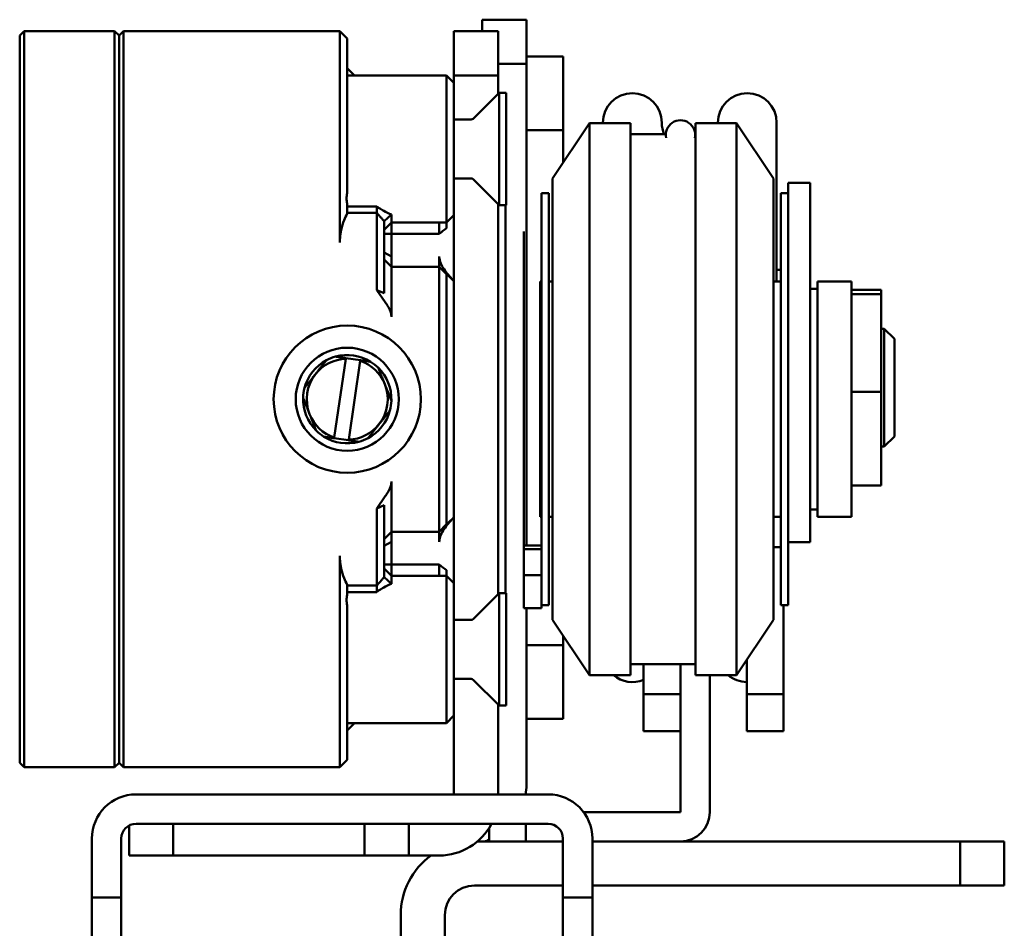
# Model space of a CAD drawing. Units: millimetres. Extents: x 1007 to 3007, y -97 to 1318.
# Drawn here: x 2630 to 2697, y 1036 to 1098 of the extents above; entities that cross this region are included whole.
import ezdxf

# ---------------------------------------------------------------- set-up
doc = ezdxf.new("R2010")
doc.units = ezdxf.units.MM
doc.layers.add('MD_Sichtbar', color=7, linetype='Continuous', lineweight=50)

# ---------------------------------------------------------------- blocks, each defined once
blk = doc.blocks.new('CustomObjectsInViewport7_0')
at = {"layer": 'MD_Sichtbar'}
for p, q in [((1679.723, 1272.364), (1682.723, 1272.364)), ((1679.723, 1271.579), (1679.723, 1272.364)), ((1682.723, 1272.364), (1682.723, 1269.364)), ((1648.303, 1271.279), (1648.603, 1271.579)), ((1648.603, 1260.568), (1648.603, 1271.579)), ((1654.753, 1271.579), (1648.603, 1271.579)), ((1654.753, 1271.579), (1654.753, 1260.568)), ((1655.053, 1271.279), (1654.753, 1271.579)), ((1655.053, 1271.279), (1655.353, 1271.579)), ((1655.353, 1260.568), (1655.353, 1271.579)), ((1670.053, 1271.579), (1655.353, 1271.579)), ((1670.053, 1271.579), (1670.053, 1260.568)), ((1670.553, 1271.079), (1670.053, 1271.579)), ((1677.803, 1271.579), (1680.803, 1271.579)), ((1677.803, 1268.579), (1677.803, 1271.579)), ((1680.803, 1271.579), (1680.803, 1268.579)), ((1648.303, 1271.279), (1648.303, 1260.819)), ((1655.053, 1271.279), (1655.053, 1260.819)), ((1655.053, 1260.819), (1655.053, 1271.279)), ((1670.553, 1260.986), (1670.553, 1271.079)), ((1682.723, 1269.864), (1685.223, 1269.864)), ((1685.223, 1269.864), (1685.223, 1264.864)), ((1671.053, 1268.579), (1670.553, 1269.079)), ((1682.723, 1269.364), (1680.803, 1269.364)), ((1682.723, 1269.364), (1682.723, 1236.629)), ((1677.303, 1268.579), (1670.553, 1268.579)), ((1677.303, 1268.579), (1677.303, 1258.579)), ((1677.803, 1268.079), (1677.303, 1268.579)), ((1677.803, 1268.579), (1677.803, 1268.079)), ((1680.803, 1268.579), (1677.803, 1268.579)), ((1680.803, 1268.579), (1680.803, 1267.329)), ((1677.803, 1259.079), (1677.803, 1268.079)), ((1679.112, 1265.638), (1680.873, 1267.399)), ((1680.873, 1259.759), (1680.873, 1267.399)), ((1680.873, 1267.399), (1681.353, 1267.399)), ((1681.353, 1259.759), (1681.353, 1267.399)), ((1677.803, 1265.579), (1678.97, 1265.579)), ((1685.223, 1264.864), (1682.723, 1264.864)), ((1684.503, 1261.579), (1687.003, 1265.329)), ((1685.223, 1262.659), (1685.223, 1264.864)), ((1687.003, 1265.329), (1687.003, 1227.829)), ((1689.803, 1265.329), (1687.003, 1265.329)), ((1687.923, 1265.329), (1687.923, 1265.364)), ((1689.803, 1265.329), (1689.803, 1227.829)), ((1694.203, 1265.329), (1694.203, 1227.829)), ((1697.003, 1265.329), (1694.203, 1265.329)), ((1697.003, 1265.329), (1697.003, 1227.829)), ((1699.503, 1261.579), (1697.003, 1265.329)), ((1699.723, 1254.579), (1699.723, 1265.364)), ((1689.803, 1264.579), (1692.189, 1264.579)), ((1694.186, 1264.579), (1694.203, 1264.579)), ((1677.803, 1261.579), (1678.97, 1261.579)), ((1679.112, 1261.521), (1680.873, 1259.759)), ((1684.503, 1261.579), (1684.503, 1231.579)), ((1699.503, 1261.579), (1699.503, 1231.579)), ((1648.303, 1257.228), (1648.303, 1260.819)), ((1655.053, 1257.228), (1655.053, 1260.819)), ((1655.053, 1260.819), (1655.053, 1257.228)), ((1670.553, 1260.986), (1670.553, 1260.587)), ((1700.503, 1261.279), (1700.503, 1237.554)), ((1702.003, 1261.279), (1700.503, 1261.279)), ((1702.003, 1261.279), (1702.003, 1237.554)), ((1648.603, 1260.568), (1648.603, 1257.228)), ((1654.753, 1257.228), (1654.753, 1260.568)), ((1655.353, 1260.568), (1655.353, 1257.228)), ((1670.053, 1257.228), (1670.053, 1260.568)), ((1683.753, 1260.579), (1683.753, 1233.143)), ((1683.753, 1260.579), (1684.253, 1260.579)), ((1684.253, 1260.579), (1684.253, 1232.579)), ((1700.003, 1260.579), (1700.003, 1232.579)), ((1700.003, 1260.579), (1700.503, 1260.579)), ((1670.553, 1259.883), (1670.553, 1259.19)), ((1670.553, 1259.681), (1672.553, 1259.681)), ((1672.553, 1259.244), (1672.553, 1259.681)), ((1680.803, 1259.829), (1680.803, 1233.329)), ((1680.873, 1259.759), (1681.353, 1259.759)), ((1681.303, 1233.399), (1681.303, 1259.759)), ((1672.553, 1259.244), (1670.553, 1259.244)), ((1672.553, 1259.244), (1672.553, 1258.079)), ((1673.053, 1258.673), (1673.553, 1259.119)), ((1673.553, 1258.579), (1673.553, 1259.119)), ((1677.803, 1259.079), (1677.303, 1258.579)), ((1677.803, 1259.079), (1677.803, 1234.079)), ((1673.053, 1258.079), (1673.053, 1258.673)), ((1673.553, 1258.579), (1673.053, 1258.079)), ((1673.553, 1258.579), (1673.553, 1257.814)), ((1677.303, 1258.579), (1673.553, 1258.579)), ((1676.803, 1257.814), (1676.803, 1258.579)), ((1677.303, 1258.579), (1677.303, 1258.202)), ((1672.553, 1253.994), (1672.553, 1258.079)), ((1673.053, 1258.079), (1673.053, 1253.786)), ((1673.053, 1257.814), (1673.553, 1257.814)), ((1673.553, 1257.814), (1676.803, 1257.814)), ((1673.553, 1256.277), (1673.553, 1257.814)), ((1682.553, 1257.983), (1682.553, 1236.629)), ((1648.303, 1235.931), (1648.303, 1257.228)), ((1648.603, 1257.228), (1648.603, 1235.931)), ((1654.753, 1235.931), (1654.753, 1257.228)), ((1655.053, 1235.931), (1655.053, 1257.228)), ((1655.053, 1257.228), (1655.053, 1235.931)), ((1655.353, 1257.228), (1655.353, 1235.931)), ((1673.553, 1256.277), (1673.053, 1256.546)), ((1673.553, 1256.277), (1673.553, 1255.579)), ((1676.803, 1255.579), (1676.803, 1256.277)), ((1673.553, 1255.579), (1673.053, 1256.079)), ((1673.553, 1255.286), (1673.553, 1255.579)), ((1673.553, 1255.579), (1676.803, 1255.579)), ((1677.303, 1255.079), (1676.803, 1255.579)), ((1676.803, 1255.579), (1676.803, 1255.286)), ((1673.553, 1255.286), (1673.553, 1252.872)), ((1676.803, 1252.872), (1676.803, 1255.286)), ((1677.303, 1254.933), (1677.303, 1255.079)), ((1677.303, 1254.933), (1677.303, 1252.519)), ((1699.723, 1255.364), (1700.003, 1255.364)), ((1683.653, 1254.579), (1683.653, 1238.579)), ((1683.753, 1254.579), (1683.653, 1254.579)), ((1684.503, 1254.579), (1684.253, 1254.579)), ((1700.003, 1254.579), (1699.503, 1254.579)), ((1702.503, 1254.579), (1702.503, 1238.579)), ((1704.803, 1254.579), (1702.503, 1254.579)), ((1704.803, 1254.579), (1704.803, 1238.579)), ((1673.053, 1253.786), (1672.553, 1253.994)), ((1673.139, 1253.165), (1672.553, 1253.994)), ((1702.503, 1254.079), (1702.003, 1254.079)), ((1706.823, 1254.002), (1704.803, 1254.002)), ((1706.823, 1253.716), (1704.803, 1253.716)), ((1706.823, 1253.716), (1706.823, 1254.002)), ((1706.823, 1253.716), (1706.823, 1247.077)), ((1673.553, 1252.165), (1673.553, 1252.872)), ((1676.803, 1252.872), (1676.803, 1252.165)), ((1676.803, 1240.994), (1676.803, 1252.165)), ((1677.303, 1252.165), (1677.303, 1252.519)), ((1677.303, 1252.165), (1677.303, 1240.994)), ((1707.032, 1251.364), (1706.823, 1251.364)), ((1707.032, 1251.364), (1707.032, 1243.364)), ((1707.723, 1250.673), (1707.032, 1251.364)), ((1707.723, 1250.673), (1707.723, 1244.054)), ((1670.451, 1249.327), (1669.665, 1243.977)), ((1670.458, 1249.373), (1670.451, 1249.327)), ((1671.447, 1249.228), (1670.458, 1249.373)), ((1670.655, 1243.831), (1671.441, 1249.182)), ((1671.441, 1249.182), (1671.447, 1249.228)), ((1706.823, 1247.077), (1704.803, 1247.077)), ((1706.823, 1240.725), (1706.823, 1247.077)), ((1707.723, 1244.054), (1707.032, 1243.364)), ((1669.665, 1243.977), (1669.659, 1243.931)), ((1669.659, 1243.931), (1670.648, 1243.786)), ((1670.648, 1243.786), (1670.655, 1243.831)), ((1707.032, 1243.364), (1706.823, 1243.364)), ((1673.553, 1240.286), (1673.553, 1240.994)), ((1676.803, 1240.994), (1676.803, 1240.286)), ((1677.303, 1240.64), (1677.303, 1240.994)), ((1706.823, 1240.725), (1704.803, 1240.725)), ((1673.553, 1240.286), (1673.553, 1237.872)), ((1676.803, 1237.872), (1676.803, 1240.286)), ((1677.303, 1240.64), (1677.303, 1238.226)), ((1672.553, 1239.165), (1673.139, 1239.994)), ((1672.553, 1239.165), (1673.053, 1239.372)), ((1673.053, 1239.372), (1673.053, 1235.079)), ((1672.553, 1235.079), (1672.553, 1239.165)), ((1702.503, 1239.079), (1702.003, 1239.079)), ((1677.303, 1238.079), (1676.803, 1237.579)), ((1677.303, 1238.079), (1677.303, 1238.226)), ((1683.753, 1238.579), (1683.653, 1238.579)), ((1684.503, 1238.579), (1684.253, 1238.579)), ((1700.003, 1238.579), (1699.503, 1238.579)), ((1704.803, 1238.579), (1702.503, 1238.579)), ((1673.053, 1237.079), (1673.553, 1237.579)), ((1673.553, 1237.579), (1673.553, 1237.872)), ((1673.553, 1237.579), (1673.553, 1236.882)), ((1676.803, 1237.579), (1673.553, 1237.579)), ((1676.803, 1237.872), (1676.803, 1237.579)), ((1676.803, 1236.882), (1676.803, 1237.579)), ((1700.503, 1237.554), (1700.503, 1236.859)), ((1702.003, 1237.554), (1702.003, 1236.859)), ((1673.053, 1236.612), (1673.553, 1236.882)), ((1673.553, 1235.344), (1673.553, 1236.882)), ((1700.503, 1236.859), (1700.503, 1232.579)), ((1702.003, 1236.859), (1700.503, 1236.859)), ((1683.753, 1236.629), (1682.553, 1236.629)), ((1682.553, 1234.626), (1682.553, 1236.629)), ((1683.753, 1236.386), (1682.553, 1236.386)), ((1700.003, 1236.532), (1699.503, 1236.532)), ((1648.303, 1232.34), (1648.303, 1235.931)), ((1648.603, 1235.931), (1648.603, 1232.59)), ((1654.753, 1232.59), (1654.753, 1235.931)), ((1655.053, 1232.34), (1655.053, 1235.931)), ((1655.053, 1235.931), (1655.053, 1232.34)), ((1655.353, 1235.931), (1655.353, 1232.59)), ((1670.053, 1232.59), (1670.053, 1235.931)), ((1672.553, 1235.079), (1672.553, 1233.915)), ((1673.053, 1235.344), (1673.553, 1235.344)), ((1673.053, 1234.486), (1673.053, 1235.079)), ((1673.553, 1234.579), (1673.053, 1235.079)), ((1673.553, 1235.344), (1676.803, 1235.344)), ((1673.553, 1235.344), (1673.553, 1234.579)), ((1676.803, 1234.579), (1676.803, 1235.344)), ((1677.303, 1234.956), (1677.303, 1234.579)), ((1673.553, 1234.04), (1673.053, 1234.486)), ((1673.553, 1234.04), (1673.553, 1234.579)), ((1677.303, 1234.579), (1673.553, 1234.579)), ((1677.303, 1234.579), (1677.303, 1224.579)), ((1677.803, 1234.079), (1677.303, 1234.579)), ((1677.803, 1225.079), (1677.803, 1234.079)), ((1682.553, 1233.475), (1682.553, 1234.626)), ((1683.753, 1234.626), (1682.553, 1234.626)), ((1670.553, 1233.968), (1670.553, 1233.276)), ((1670.553, 1233.915), (1672.553, 1233.915)), ((1672.553, 1233.478), (1670.553, 1233.478)), ((1672.553, 1233.478), (1672.553, 1233.915)), ((1679.112, 1231.638), (1680.873, 1233.399)), ((1680.873, 1225.759), (1680.873, 1233.399)), ((1680.873, 1233.399), (1681.353, 1233.399)), ((1681.353, 1225.759), (1681.353, 1233.399)), ((1682.553, 1233.475), (1682.553, 1232.849)), ((1682.553, 1232.849), (1682.553, 1232.387)), ((1683.753, 1233.143), (1683.753, 1232.849)), ((1683.753, 1232.849), (1683.753, 1232.387)), ((1648.303, 1232.34), (1648.303, 1221.879)), ((1648.603, 1221.579), (1648.603, 1232.59)), ((1654.753, 1232.59), (1654.753, 1221.579)), ((1655.053, 1232.34), (1655.053, 1221.879)), ((1655.053, 1221.879), (1655.053, 1232.34)), ((1655.353, 1221.579), (1655.353, 1232.59)), ((1670.053, 1232.59), (1670.053, 1221.579)), ((1670.553, 1232.572), (1670.553, 1232.173)), ((1670.553, 1222.079), (1670.553, 1232.173)), ((1683.753, 1232.387), (1682.553, 1232.387)), ((1682.723, 1232.387), (1682.723, 1220.364)), ((1683.753, 1232.579), (1684.253, 1232.579)), ((1700.003, 1232.579), (1700.503, 1232.579)), ((1700.187, 1232.579), (1700.187, 1226.532)), ((1677.803, 1231.579), (1678.97, 1231.579)), ((1684.503, 1231.579), (1687.003, 1227.829)), ((1699.503, 1231.579), (1697.003, 1227.829)), ((1685.223, 1229.864), (1685.223, 1230.5)), ((1682.723, 1229.864), (1685.223, 1229.864)), ((1685.223, 1229.864), (1685.223, 1224.864)), ((1697.687, 1228.856), (1697.687, 1226.532)), ((1689.803, 1228.579), (1694.203, 1228.579)), ((1690.687, 1228.579), (1690.687, 1226.532)), ((1693.187, 1228.579), (1693.187, 1226.532)), ((1677.803, 1227.579), (1678.97, 1227.579)), ((1679.112, 1227.521), (1680.873, 1225.759)), ((1689.803, 1227.829), (1687.003, 1227.829)), ((1697.003, 1227.829), (1694.203, 1227.829)), ((1695.187, 1227.829), (1695.187, 1218.532)), ((1690.687, 1226.532), (1693.187, 1226.532)), ((1690.687, 1224.032), (1690.687, 1226.532)), ((1693.187, 1226.532), (1693.187, 1224.532)), ((1697.687, 1226.532), (1700.187, 1226.532)), ((1697.687, 1224.032), (1697.687, 1226.532)), ((1700.187, 1226.532), (1700.187, 1224.032)), ((1680.803, 1225.829), (1680.803, 1219.73)), ((1680.873, 1225.759), (1681.353, 1225.759)), ((1677.803, 1225.079), (1677.303, 1224.579)), ((1677.803, 1225.079), (1677.803, 1219.73)), ((1685.223, 1224.864), (1682.723, 1224.864)), ((1677.303, 1224.579), (1670.553, 1224.579)), ((1671.053, 1224.579), (1670.553, 1224.079)), ((1693.187, 1224.032), (1690.687, 1224.032)), ((1693.187, 1224.532), (1693.187, 1218.532)), ((1700.187, 1224.032), (1697.687, 1224.032)), ((1670.553, 1222.079), (1670.053, 1221.579)), ((1648.303, 1221.879), (1648.603, 1221.579)), ((1654.753, 1221.579), (1648.603, 1221.579)), ((1655.053, 1221.879), (1654.753, 1221.579)), ((1655.053, 1221.879), (1655.353, 1221.579)), ((1670.053, 1221.579), (1655.353, 1221.579)), ((1684.207, 1219.73), (1656.207, 1219.73)), ((1693.187, 1218.532), (1686.606, 1218.532)), ((1655.73, 1215.579), (1655.73, 1217.609)), ((1684.207, 1217.73), (1656.207, 1217.73)), ((1658.73, 1217.73), (1658.73, 1215.579)), ((1671.73, 1215.579), (1671.73, 1217.73)), ((1674.73, 1217.73), (1674.73, 1215.579)), ((1680.187, 1216.532), (1680.187, 1217.447)), ((1682.687, 1217.73), (1682.687, 1216.532)), ((1653.207, 1216.73), (1653.207, 1212.73)), ((1655.207, 1216.73), (1655.207, 1212.73)), ((1685.207, 1212.73), (1685.207, 1216.73)), ((1687.207, 1212.73), (1687.207, 1216.73)), ((1682.187, 1216.532), (1679.394, 1216.532)), ((1682.687, 1216.532), (1682.187, 1216.532)), ((1685.207, 1216.532), (1682.687, 1216.532)), ((1693.187, 1216.532), (1687.207, 1216.532)), ((1712.187, 1216.532), (1693.187, 1216.532)), ((1712.187, 1216.532), (1715.187, 1216.532)), ((1712.187, 1213.532), (1712.187, 1216.532)), ((1715.187, 1216.532), (1715.187, 1213.532)), ((1658.73, 1215.579), (1655.73, 1215.579)), ((1671.73, 1215.579), (1658.73, 1215.579)), ((1674.73, 1215.579), (1671.73, 1215.579)), ((1676.803, 1215.579), (1674.73, 1215.579)), ((1685.207, 1213.532), (1679.187, 1213.532)), ((1712.187, 1213.532), (1687.207, 1213.532)), ((1715.187, 1213.532), (1712.187, 1213.532)), ((1653.207, 1212.73), (1653.207, 1141.191)), ((1653.207, 1212.73), (1655.207, 1212.73)), ((1655.207, 1212.73), (1655.207, 1141.191)), ((1685.207, 1141.191), (1685.207, 1212.73)), ((1687.207, 1212.73), (1685.207, 1212.73)), ((1687.207, 1212.73), (1687.207, 1141.191)), ((1674.187, 1211.532), (1674.187, 1205.351)), ((1677.187, 1211.532), (1677.187, 1205.613))]:
    blk.add_line(p, q, dxfattribs=at)
at = {"layer": 'MD_Sichtbar', "extrusion": (0, 0, -1)}
for radius in [5, 3.5]:
    blk.add_circle((-1670.553, 1246.579), radius, dxfattribs=at)
for centre, radius, start, end in [((-1689.923, 1265.364), 2, 0, 180), ((-1697.723, 1265.364), 2, 0, 180), ((-1678.97, 1265.779), 0.2, 225, 270), ((-1693.187, 1264.532), 1, 348.62039, 191.37961), ((-1693.823, 1265.364), 1.9, 335.61798, 0), ((-1693.823, 1265.364), 1.9, 180, 181.03606), ((-1678.97, 1261.379), 0.2, 90, 135), ((-1670.553, 1246.579), 3, 61.90976, 74.79683), ((-1670.553, 1246.579), 3, 121.90976, 134.79683), ((-1670.553, 1246.579), 3, 1.90976, 14.79683), ((-1670.553, 1246.579), 3, 181.90976, 194.79683), ((-1670.553, 1246.579), 3, 301.90976, 314.79683), ((-1670.553, 1246.579), 3, 241.90976, 254.79683), ((-1678.97, 1231.779), 0.2, 225, 270), ((-1678.97, 1227.379), 0.2, 90, 135), ((-1689.923, 1229.364), 2, 247.51579, 309.89889), ((-1697.723, 1229.364), 2, 271.00681, 309.89889), ((-1693.187, 1218.532), 2, 180, 270)]:
    blk.add_arc(centre, radius, start, end, dxfattribs=at)
at = {"layer": 'MD_Sichtbar'}
for centre, radius, start, end in [((1670.553, 1246.579), 2.75, 92.12238, 141.6467), ((1670.553, 1246.579), 2.75, 21.6467, 71.17102), ((1670.553, 1246.579), 2.75, 141.6467, 201.6467), ((1670.553, 1246.579), 2.75, 321.6467, 21.6467), ((1670.553, 1246.579), 2.75, 201.6467, 251.17102), ((1670.553, 1246.579), 2.75, 272.12238, 321.6467), ((1678.723, 1220.364), 4, 350.88759, 0), ((1656.207, 1216.73), 3, 90, 180), ((1684.207, 1216.73), 3, 0, 90), ((1656.207, 1216.73), 1, 90, 180), ((1676.803, 1219.579), 4, 270, 332.46547), ((1684.207, 1216.73), 1, 0, 90), ((1678.723, 1220.364), 4, 286.69431, 291.48234), ((1679.187, 1211.532), 5, 125.96169, 180), ((1679.187, 1211.532), 2, 90, 180)]:
    blk.add_arc(centre, radius, start, end, dxfattribs=at)
for centre, major_axis, ratio, start_param, end_param in [((1678.795, 1234.026), (20.637, 29.185), 0.5, 1.014373, 1.034203), ((1685.547, 1251.835), (-9.684, 5.808), 0.203896, 0.685905, 0.775522), ((1685.547, 1241.323), (-9.684, -5.808), 0.203896, 5.507663, 5.59728), ((1678.795, 1259.132), (-20.637, 29.185), 0.5, 2.10739, 2.12722)]:
    blk.add_ellipse(centre, major_axis=major_axis, ratio=ratio, start_param=start_param, end_param=end_param, dxfattribs=at)
at = {"layer": 'MD_Sichtbar', "extrusion": (0, 0, -1)}
for major_axis, start_param, end_param in [((-2.968, 0.436), 1.159658, 1.981934), ((2.353, -1.862), 2.730455, 3.552731), ((-2.788, -1.107), 2.730455, 3.552731), ((1.107, -2.788), 1.159658, 1.981934), ((-2.353, 1.862), 2.730455, 3.552731), ((0.436, 2.968), 2.730455, 3.552731)]:
    blk.add_ellipse((1670.553, 1246.579), major_axis=major_axis, ratio=1, start_param=start_param, end_param=end_param, dxfattribs=at)
at = {"layer": 'MD_Sichtbar'}
for points, knots in [([(1670.553, 1260.587), (1670.522, 1260.46), (1670.505, 1260.336), (1670.505, 1260.103), (1670.522, 1259.99), (1670.553, 1259.883)], [0.55534733, 0.55534733, 0.55534733, 0.55534733, 0.60268696, 0.60268696, 0.65002659, 0.65002659, 0.65002659, 0.65002659]), ([(1672.553, 1259.681), (1672.61, 1259.636), (1672.67, 1259.594), (1672.828, 1259.488), (1672.931, 1259.426), (1673.203, 1259.276), (1673.377, 1259.193), (1673.553, 1259.119)], [-0.1442202, -0.1442202, -0.1442202, -0.1442202, -0.1168579, -0.1168579, -0.0721088, -0.0721088, 0, 0, 0, 0]), ([(1670.553, 1259.19), (1670.478, 1259.046), (1670.41, 1258.899), (1670.263, 1258.535), (1670.19, 1258.314), (1670.143, 1258.079)], [1.8846618, 1.8846618, 1.8846618, 1.8846618, 1.940415, 1.940415, 2.0192289, 2.0192289, 2.0192289, 2.0192289]), ([(1672.553, 1259.244), (1672.578, 1259.217), (1672.602, 1259.19), (1672.627, 1259.163), (1672.652, 1259.136), (1672.676, 1259.108), (1672.701, 1259.081), (1672.725, 1259.054), (1672.75, 1259.027), (1672.774, 1258.999), (1672.799, 1258.972), (1672.823, 1258.944), (1672.847, 1258.917), (1672.871, 1258.889), (1672.895, 1258.861), (1672.919, 1258.833), (1672.942, 1258.807), (1672.964, 1258.78), (1672.986, 1258.754), (1673.009, 1258.727), (1673.031, 1258.7), (1673.053, 1258.673)], [0, 0, 0, 0, 0.0001288349, 0.0001288349, 0.0001288349, 0.00025767, 0.00025767, 0.00025767, 0.0003865056, 0.0003865056, 0.0003865056, 0.0005153418, 0.0005153418, 0.0005153418, 0.0006441788, 0.0006441788, 0.0006441788, 0.0007660157, 0.0007660157, 0.0007660157, 0.0008878673, 0.0008878673, 0.0008878673, 0.0008878673]), ([(1676.803, 1256.277), (1676.803, 1256.102), (1676.847, 1255.95), (1676.969, 1255.667), (1677.048, 1255.535), (1677.311, 1255.15), (1677.521, 1254.907), (1677.768, 1254.638), (1677.785, 1254.619), (1677.803, 1254.6)], [2.0004321, 2.0004321, 2.0004321, 2.0004321, 2.0626693, 2.0626693, 2.1249065, 2.1249065, 2.2493808, 2.2493808, 2.2587745, 2.2587745, 2.2587745, 2.2587745]), ([(1677.803, 1238.558), (1677.785, 1238.539), (1677.768, 1238.521), (1677.521, 1238.252), (1677.311, 1238.009), (1677.048, 1237.623), (1676.969, 1237.492), (1676.847, 1237.209), (1676.803, 1237.057), (1676.803, 1236.882)], [1.7420897, 1.7420897, 1.7420897, 1.7420897, 1.7514834, 1.7514834, 1.8759577, 1.8759577, 1.9381949, 1.9381949, 2.0004321, 2.0004321, 2.0004321, 2.0004321]), ([(1670.143, 1235.079), (1670.19, 1234.845), (1670.263, 1234.624), (1670.41, 1234.259), (1670.478, 1234.112), (1670.553, 1233.968)], [2.1559627, 2.1559627, 2.1559627, 2.1559627, 2.2347765, 2.2347765, 2.2905298, 2.2905298, 2.2905298, 2.2905298]), ([(1673.053, 1234.486), (1673.021, 1234.446), (1672.989, 1234.408), (1672.956, 1234.369), (1672.94, 1234.35), (1672.923, 1234.331), (1672.907, 1234.311), (1672.874, 1234.273), (1672.841, 1234.235), (1672.808, 1234.197), (1672.791, 1234.179), (1672.774, 1234.16), (1672.758, 1234.141), (1672.741, 1234.122), (1672.724, 1234.104), (1672.707, 1234.085), (1672.691, 1234.066), (1672.674, 1234.047), (1672.657, 1234.029), (1672.622, 1233.991), (1672.588, 1233.953), (1672.553, 1233.915)], [0, 0, 0, 0, 0.0001767833, 0.0001767833, 0.0001767833, 0.0002651699, 0.0002651699, 0.0002651699, 0.0004419477, 0.0004419477, 0.0004419477, 0.000530334, 0.000530334, 0.000530334, 0.0006187201, 0.0006187201, 0.0006187201, 0.0007071061, 0.0007071061, 0.0007071061, 0.0008878455, 0.0008878455, 0.0008878455, 0.0008878455]), ([(1673.553, 1234.04), (1673.377, 1233.966), (1673.203, 1233.882), (1672.931, 1233.733), (1672.828, 1233.671), (1672.67, 1233.565), (1672.61, 1233.522), (1672.553, 1233.478)], [-0.143578, -0.143578, -0.143578, -0.143578, -0.0717899, -0.0717899, -0.0272404, -0.0272404, 0, 0, 0, 0]), ([(1670.553, 1233.276), (1670.522, 1233.169), (1670.505, 1233.056), (1670.505, 1232.822), (1670.522, 1232.699), (1670.553, 1232.572)], [0.55534733, 0.55534733, 0.55534733, 0.55534733, 0.60268696, 0.60268696, 0.65002659, 0.65002659, 0.65002659, 0.65002659])]:
    blk.add_open_spline(points, degree=3, knots=knots, dxfattribs=at)
for points, weights in [([(1670.143, 1258.079), (1670.053, 1257.649), (1670.053, 1257.228)], [1.94693028698, 1.96875, 1.96875]), ([(1673.553, 1252.165), (1673.553, 1252.579), (1673.139, 1253.165)], [10.6, 10.6, 8.78132752231]), ([(1669.766, 1249.474), (1670.124, 1249.422), (1670.458, 1249.373)], [1.70434782609, 1.74831691213, 1.76733089749]), ([(1668.396, 1248.286), (1668.752, 1248.735), (1669.14, 1249.226)], [1.78181818182, 1.78181818182, 1.70434782609]), ([(1671.447, 1249.228), (1671.781, 1249.179), (1672.139, 1249.126)], [1.76733089749, 1.74831691213, 1.70434782609]), ([(1667.653, 1247.346), (1668.041, 1247.836), (1668.396, 1248.286)], [1.70434782609, 1.78181818182, 1.78181818182]), ([(1672.667, 1248.708), (1672.898, 1248.127), (1673.109, 1247.594)], [1.70434782609, 1.78181818182, 1.78181818182]), ([(1673.109, 1247.594), (1673.321, 1247.061), (1673.551, 1246.479)], [1.78181818182, 1.78181818182, 1.70434782609]), ([(1667.997, 1245.565), (1667.785, 1246.098), (1667.555, 1246.679)], [1.78181818182, 1.78181818182, 1.70434782609]), ([(1668.439, 1244.451), (1668.208, 1245.032), (1667.997, 1245.565)], [1.70434782609, 1.78181818182, 1.78181818182]), ([(1673.454, 1245.813), (1673.065, 1245.323), (1672.71, 1244.873)], [1.70434782609, 1.78181818182, 1.78181818182]), ([(1672.71, 1244.873), (1672.354, 1244.423), (1671.966, 1243.933)], [1.78181818182, 1.78181818182, 1.70434782609]), ([(1669.659, 1243.931), (1669.325, 1243.98), (1668.967, 1244.033)], [1.76733089749, 1.74831691213, 1.70434782609]), ([(1671.34, 1243.684), (1670.982, 1243.737), (1670.648, 1243.786)], [1.70434782609, 1.74831691213, 1.76733089749]), ([(1673.139, 1239.994), (1673.553, 1240.579), (1673.553, 1240.994)], [8.78132752231, 10.6, 10.6]), ([(1670.053, 1235.931), (1670.053, 1235.51), (1670.143, 1235.079)], [1.96875, 1.96875, 1.94693028698])]:
    blk.add_rational_spline(points, weights, degree=2, dxfattribs=at)

msp = doc.modelspace()

# ---------------------------------------------------------------- block references
at = {"layer": 'MD_Sichtbar'}
msp.add_blockref('CustomObjectsInViewport7_0', (981.342, -174.209), dxfattribs=at)

doc.saveas('drawing.dxf')
